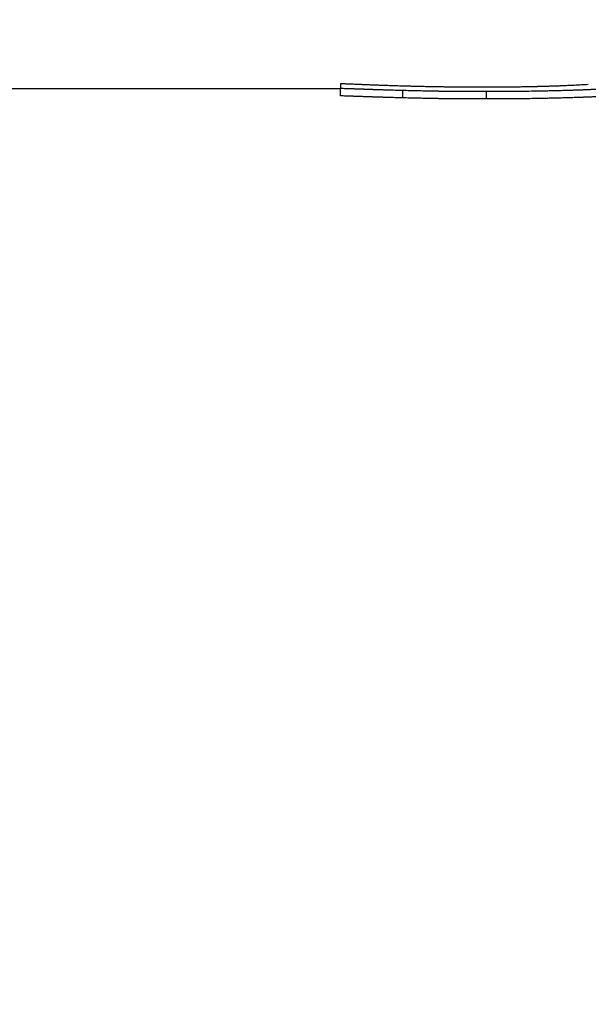
# Model space of a CAD drawing. Units: millimetres. Extents: x 57 to 2064, y 57 to 1445.
# Drawn here: x 245 to 253, y 349 to 362 of the extents above; entities that cross this region are included whole.
import ezdxf

# ---------------------------------------------------------------- set-up
doc = ezdxf.new("R2010")
doc.units = ezdxf.units.MM
doc.header["$LTSCALE"] = 7.142857
for name, color, linetype, lineweight, true_color in [('Dimension (ISO)', 7, 'Continuous', 18, 0x000040), ('Visible (ISO)', 7, 'Continuous', 25, 0x000040), ('Visible Narrow (ISO)', 7, 'Continuous', 25, 0x000040)]:
    doc.layers.add(name, color=color, linetype=linetype, lineweight=lineweight, true_color=true_color)
doc.styles.add('Samuel Heath (ISO)', font='tahoma.ttf')
doc.dimstyles.new('Samuel Heath (ISO)', dxfattribs={"dimscale": 7.142857, "dimtxt": 3, "dimasz": 2.5, "dimexe": 1, "dimexo": 1.5, "dimgap": 0.762, "dimtad": 0, "dimtih": 1, "dimtoh": 1, "dimdec": 4, "dimlfac": 0.03937, "dimrnd": 1e-08, "dimzin": 1, "dimdsep": 46, "dimlunit": 5, "dimtxsty": 'Samuel Heath (ISO)', "dimcen": 0.09, "dimdle": 10, "dimclrd": 256, "dimclre": 256, "dimclrt": 256, "dimazin": 0, "dimtfac": 1, "dimtmove": 0, "dimatfit": 3, "dimfxl": 0, "dimtolj": 1, "dimtzin": 0, "dimlwd": 15, "dimlwe": 15, "dimarcsym": 0})

# ---------------------------------------------------------------- blocks, each defined once
blk = doc.blocks.new('*D5')
at = {"layer": 'Defpoints', "color": 0, "transparency": 16777216}
for p in [(511.099, 562.022), (181.295, 453.605), (511.099, 323.568)]:
    blk.add_point(p, dxfattribs=at)
at = {"layer": 'Dimension (ISO)', "color": 176, "lineweight": 15, "true_color": 0x000080, "transparency": 16777216}
for p, q in [((214.275, 562.022), (221.418, 572.736)), ((221.418, 572.736), (228.561, 551.307)), ((181.295, 464.319), (181.295, 569.164)), ((511.099, 334.282), (511.099, 569.164)), ((199.152, 562.022), (214.275, 562.022)), ((228.561, 551.307), (235.704, 562.022)), ((235.704, 562.022), (311.813, 562.022)), ((493.242, 562.022), (380.581, 562.022))]:
    blk.add_line(p, q, dxfattribs=at)
at = {"layer": 'Dimension (ISO)', "color": 176, "true_color": 0x000080, "transparency": 16777216}
for points in [[(199.152, 564.998), (199.152, 559.045), (181.295, 562.022)], [(493.242, 564.998), (493.242, 559.045), (511.099, 562.022)]]:
    blk.add_solid(points, dxfattribs=at)
at = {"layer": 'Dimension (ISO)', "color": 176, "lineweight": 18, "true_color": 0x000080, "transparency": 16777216, "insert": (346.197, 573.175), "char_height": 21.4286, "attachment_point": 2, "style": 'Samuel Heath (ISO)'}
blk.add_mtext('\\A1;490{"}', dxfattribs=at)

msp = doc.modelspace()

# ---------------------------------------------------------------- linework, layer by layer
at = {"layer": 'Visible (ISO)'}
for p, q in [((249.522641, 361.067757), (237.744663, 361.067757)), ((249.522641, 360.976116), (249.522641, 361.075871)), ((250.333338, 360.950347), (250.333338, 361.050034))]:
    msp.add_line(p, q, dxfattribs=at)
for points, knots in [([(249.522641, 361.13122), (249.522641, 361.130031), (249.522641, 361.128812), (249.522641, 361.127565), (249.522641, 361.126317), (249.522641, 361.125041), (249.522641, 361.123736), (249.522641, 361.123083), (249.522641, 361.122423), (249.522641, 361.121756), (249.522641, 361.11842), (249.522641, 361.114902), (249.522641, 361.111203), (249.522641, 361.110464), (249.522641, 361.109717), (249.522641, 361.108962), (249.522641, 361.105191), (249.522641, 361.101239), (249.522641, 361.097105), (249.522641, 361.096278), (249.522641, 361.095444), (249.522641, 361.094603), (249.522641, 361.088714), (249.522641, 361.08247), (249.522641, 361.075871)], [0, 0, 0, 0, 0.00807401424, 0.00807401424, 0.00807401424, 0.01614802847, 0.01614802847, 0.01614802847, 0.02018503559, 0.02018503559, 0.02018503559, 0.04037007118, 0.04037007118, 0.04037007118, 0.0444070783, 0.0444070783, 0.0444070783, 0.06459211389, 0.06459211389, 0.06459211389, 0.068629121, 0.068629121, 0.068629121, 0.09688817083, 0.09688817083, 0.09688817083, 0.09688817083]), ([(249.58196, 361.13122), (249.577841, 361.13122), (249.573721, 361.13122), (249.569602, 361.13122), (249.567954, 361.13122), (249.566306, 361.13122), (249.564659, 361.13122), (249.562187, 361.13122), (249.559715, 361.13122), (249.557244, 361.13122), (249.55642, 361.13122), (249.555596, 361.13122), (249.554772, 361.13122), (249.553124, 361.13122), (249.551477, 361.13122), (249.549829, 361.13122), (249.549005, 361.13122), (249.548181, 361.13122), (249.547357, 361.13122), (249.54571, 361.13122), (249.544062, 361.13122), (249.542414, 361.13122), (249.54159, 361.13122), (249.540766, 361.13122), (249.539942, 361.13122), (249.537471, 361.13122), (249.534999, 361.13122), (249.532527, 361.13122), (249.529232, 361.13122), (249.525936, 361.13122), (249.522641, 361.13122)], [0, 0, 0, 0, 0.001235818505, 0.001235818505, 0.001235818505, 0.001730145908, 0.001730145908, 0.001730145908, 0.002471637011, 0.002471637011, 0.002471637011, 0.002718800712, 0.002718800712, 0.002718800712, 0.003213128114, 0.003213128114, 0.003213128114, 0.003460291815, 0.003460291815, 0.003460291815, 0.003954619218, 0.003954619218, 0.003954619218, 0.004201782919, 0.004201782919, 0.004201782919, 0.004943274022, 0.004943274022, 0.004943274022, 0.005931928826, 0.005931928826, 0.005931928826, 0.005931928826]), ([(250.229529, 361.106395), (250.204813, 361.107213), (250.180623, 361.108025), (250.156959, 361.108831), (250.133295, 361.109638), (250.110158, 361.110439), (250.087547, 361.111234), (250.076242, 361.111631), (250.065068, 361.112027), (250.054026, 361.112421), (250.037462, 361.113013), (250.021195, 361.113602), (250.005224, 361.114187), (249.9999, 361.114382), (249.994609, 361.114576), (249.989351, 361.11477), (249.978835, 361.115159), (249.968451, 361.115546), (249.958198, 361.115931), (249.953072, 361.116124), (249.947978, 361.116316), (249.942918, 361.116508), (249.935327, 361.116796), (249.92781, 361.117083), (249.920367, 361.117369), (249.917886, 361.117465), (249.915414, 361.11756), (249.912949, 361.117655), (249.90802, 361.117845), (249.903124, 361.118035), (249.898261, 361.118225), (249.895829, 361.11832), (249.893406, 361.118414), (249.890991, 361.118509), (249.887368, 361.118651), (249.883764, 361.118793), (249.880178, 361.118934), (249.878983, 361.118981), (249.87779, 361.119028), (249.876599, 361.119075), (249.874217, 361.11917), (249.871843, 361.119264), (249.869477, 361.119358), (249.868294, 361.119405), (249.867113, 361.119452), (249.865934, 361.119499), (249.863577, 361.119592), (249.861227, 361.119686), (249.858886, 361.11978), (249.857716, 361.119827), (249.856547, 361.119874), (249.855381, 361.11992), (249.853631, 361.11999), (249.851886, 361.120061), (249.850146, 361.120131), (249.848405, 361.120201), (249.846669, 361.120271), (249.844938, 361.120341), (249.844361, 361.120364), (249.843785, 361.120387), (249.843209, 361.120411), (249.842057, 361.120457), (249.840906, 361.120504), (249.839759, 361.12055), (249.839185, 361.120574), (249.838612, 361.120597), (249.83804, 361.12062), (249.836895, 361.120666), (249.835753, 361.120713), (249.834613, 361.120759), (249.834043, 361.120782), (249.833474, 361.120805), (249.832906, 361.120828), (249.8312, 361.120897), (249.8295, 361.120966), (249.827807, 361.121035), (249.826677, 361.12108), (249.825551, 361.121126), (249.824427, 361.121171), (249.822178, 361.121263), (249.819941, 361.121353), (249.817713, 361.121443), (249.8166, 361.121489), (249.815488, 361.121534), (249.81438, 361.121578), (249.812163, 361.121668), (249.809956, 361.121758), (249.80776, 361.121847), (249.806662, 361.121891), (249.805566, 361.121936), (249.804473, 361.12198), (249.801194, 361.122113), (249.797939, 361.122245), (249.794707, 361.122376), (249.792552, 361.122463), (249.790407, 361.12255), (249.788273, 361.122636), (249.784005, 361.12281), (249.779778, 361.122981), (249.775593, 361.123151), (249.773501, 361.123236), (249.771418, 361.12332), (249.769347, 361.123404), (249.763131, 361.123657), (249.757009, 361.123906), (249.75098, 361.124151), (249.746961, 361.124314), (249.742983, 361.124476), (249.739046, 361.124637), (249.731174, 361.124957), (249.723467, 361.125272), (249.715926, 361.125581), (249.712156, 361.125735), (249.708427, 361.125888), (249.70474, 361.126039), (249.693677, 361.126493), (249.682988, 361.126933), (249.672673, 361.127361), (249.665796, 361.127646), (249.659084, 361.127925), (249.652539, 361.128199), (249.639449, 361.128746), (249.627022, 361.129271), (249.615259, 361.129774), (249.603495, 361.130277), (249.592396, 361.130759), (249.58196, 361.13122)], [0, 0, 0, 0, 0.166666667, 0.166666667, 0.166666667, 0.333333333, 0.333333333, 0.333333333, 0.416666667, 0.416666667, 0.416666667, 0.541666667, 0.541666667, 0.541666667, 0.583333333, 0.583333333, 0.583333333, 0.666666667, 0.666666667, 0.666666667, 0.708333333, 0.708333333, 0.708333333, 0.770833333, 0.770833333, 0.770833333, 0.791666667, 0.791666667, 0.791666667, 0.833333333, 0.833333333, 0.833333333, 0.854166667, 0.854166667, 0.854166667, 0.885416667, 0.885416667, 0.885416667, 0.895833333, 0.895833333, 0.895833333, 0.916666667, 0.916666667, 0.916666667, 0.927083333, 0.927083333, 0.927083333, 0.947916667, 0.947916667, 0.947916667, 0.958333333, 0.958333333, 0.958333333, 0.973958333, 0.973958333, 0.973958333, 0.989583333, 0.989583333, 0.989583333, 0.994791667, 0.994791667, 0.994791667, 1.005208333, 1.005208333, 1.005208333, 1.010416667, 1.010416667, 1.010416667, 1.020833333, 1.020833333, 1.020833333, 1.026041667, 1.026041667, 1.026041667, 1.041666667, 1.041666667, 1.041666667, 1.052083333, 1.052083333, 1.052083333, 1.072916667, 1.072916667, 1.072916667, 1.083333333, 1.083333333, 1.083333333, 1.104166667, 1.104166667, 1.104166667, 1.114583333, 1.114583333, 1.114583333, 1.145833333, 1.145833333, 1.145833333, 1.166666667, 1.166666667, 1.166666667, 1.208333333, 1.208333333, 1.208333333, 1.229166667, 1.229166667, 1.229166667, 1.291666667, 1.291666667, 1.291666667, 1.333333333, 1.333333333, 1.333333333, 1.416666667, 1.416666667, 1.416666667, 1.458333333, 1.458333333, 1.458333333, 1.583333333, 1.583333333, 1.583333333, 1.666666667, 1.666666667, 1.666666667, 1.833333333, 1.833333333, 1.833333333, 2, 2, 2, 2]), ([(251.410972, 361.087916), (251.371975, 361.087916), (251.333458, 361.087968), (251.295423, 361.088072), (251.257387, 361.088177), (251.219832, 361.088334), (251.182757, 361.088542), (251.16422, 361.088646), (251.145803, 361.088763), (251.127506, 361.088893), (251.10006, 361.089088), (251.072885, 361.089312), (251.04598, 361.089565), (251.037012, 361.089649), (251.028074, 361.089736), (251.019166, 361.089827), (251.001349, 361.090007), (250.983653, 361.090201), (250.966077, 361.090407), (250.957289, 361.09051), (250.948531, 361.090616), (250.939803, 361.090725), (250.926711, 361.090889), (250.913687, 361.09106), (250.90073, 361.091237), (250.896411, 361.091296), (250.892099, 361.091356), (250.887796, 361.091417), (250.879188, 361.091539), (250.87061, 361.091663), (250.862062, 361.091791), (250.857788, 361.091855), (250.853522, 361.091919), (250.849263, 361.091984), (250.842875, 361.092082), (250.836503, 361.092182), (250.830149, 361.092283), (250.828031, 361.092317), (250.825915, 361.092351), (250.8238, 361.092385), (250.819571, 361.092454), (250.81535, 361.092523), (250.811136, 361.092592), (250.809029, 361.092627), (250.806924, 361.092662), (250.804821, 361.092698), (250.801666, 361.09275), (250.798516, 361.092804), (250.79537, 361.092858), (250.792223, 361.092911), (250.789081, 361.092965), (250.785944, 361.09302), (250.784898, 361.093038), (250.783852, 361.093056), (250.782807, 361.093075), (250.780717, 361.093111), (250.778629, 361.093148), (250.776543, 361.093185), (250.7755, 361.093203), (250.774457, 361.093222), (250.773415, 361.09324), (250.77133, 361.093278), (250.769248, 361.093315), (250.767167, 361.093352), (250.766127, 361.093371), (250.765087, 361.09339), (250.764048, 361.093409), (250.761969, 361.093446), (250.759892, 361.093484), (250.757817, 361.093522), (250.75678, 361.093541), (250.755744, 361.09356), (250.754708, 361.093579), (250.752636, 361.093617), (250.750566, 361.093655), (250.748499, 361.093693), (250.747465, 361.093712), (250.746432, 361.093732), (250.7454, 361.093751), (250.743335, 361.093789), (250.741273, 361.093827), (250.739213, 361.093866), (250.738183, 361.093885), (250.737153, 361.093904), (250.736125, 361.093923), (250.734067, 361.093962), (250.732012, 361.094), (250.729959, 361.094039), (250.728933, 361.094058), (250.727907, 361.094078), (250.726882, 361.094097), (250.723806, 361.094155), (250.720736, 361.094214), (250.717672, 361.094272), (250.715629, 361.094311), (250.713588, 361.09435), (250.71155, 361.094389), (250.707473, 361.094467), (250.703406, 361.094546), (250.699349, 361.094625), (250.697321, 361.094664), (250.695295, 361.094704), (250.693271, 361.094743), (250.6872, 361.094862), (250.68115, 361.094982), (250.675122, 361.095102), (250.671104, 361.095182), (250.667095, 361.095263), (250.663095, 361.095343), (250.655097, 361.095505), (250.647137, 361.095668), (250.639216, 361.095832), (250.635255, 361.095914), (250.631304, 361.095996), (250.627363, 361.096079), (250.615539, 361.096327), (250.603802, 361.096577), (250.592152, 361.096831), (250.584385, 361.097), (250.576657, 361.09717), (250.568967, 361.097341), (250.553588, 361.097683), (250.538364, 361.098031), (250.523293, 361.098382), (250.515758, 361.098558), (250.508262, 361.098735), (250.500804, 361.098914), (250.478431, 361.099448), (250.456405, 361.099993), (250.434726, 361.100547), (250.420274, 361.100917), (250.405977, 361.101291), (250.391833, 361.101669), (250.363547, 361.102425), (250.335878, 361.103198), (250.308827, 361.103986), (250.281777, 361.104774), (250.255344, 361.105577), (250.229529, 361.106395)], [0, 0, 0, 0, 0.166666667, 0.166666667, 0.166666667, 0.333333333, 0.333333333, 0.333333333, 0.416666667, 0.416666667, 0.416666667, 0.541666667, 0.541666667, 0.541666667, 0.583333333, 0.583333333, 0.583333333, 0.666666667, 0.666666667, 0.666666667, 0.708333333, 0.708333333, 0.708333333, 0.770833333, 0.770833333, 0.770833333, 0.791666667, 0.791666667, 0.791666667, 0.833333333, 0.833333333, 0.833333333, 0.854166667, 0.854166667, 0.854166667, 0.885416667, 0.885416667, 0.885416667, 0.895833333, 0.895833333, 0.895833333, 0.916666667, 0.916666667, 0.916666667, 0.927083333, 0.927083333, 0.927083333, 0.942708333, 0.942708333, 0.942708333, 0.958333333, 0.958333333, 0.958333333, 0.963541667, 0.963541667, 0.963541667, 0.973958333, 0.973958333, 0.973958333, 0.979166667, 0.979166667, 0.979166667, 0.989583333, 0.989583333, 0.989583333, 0.994791667, 0.994791667, 0.994791667, 1.005208333, 1.005208333, 1.005208333, 1.010416667, 1.010416667, 1.010416667, 1.020833333, 1.020833333, 1.020833333, 1.026041667, 1.026041667, 1.026041667, 1.036458333, 1.036458333, 1.036458333, 1.041666667, 1.041666667, 1.041666667, 1.052083333, 1.052083333, 1.052083333, 1.057291667, 1.057291667, 1.057291667, 1.072916667, 1.072916667, 1.072916667, 1.083333333, 1.083333333, 1.083333333, 1.104166667, 1.104166667, 1.104166667, 1.114583333, 1.114583333, 1.114583333, 1.145833333, 1.145833333, 1.145833333, 1.166666667, 1.166666667, 1.166666667, 1.208333333, 1.208333333, 1.208333333, 1.229166667, 1.229166667, 1.229166667, 1.291666667, 1.291666667, 1.291666667, 1.333333333, 1.333333333, 1.333333333, 1.416666667, 1.416666667, 1.416666667, 1.458333333, 1.458333333, 1.458333333, 1.583333333, 1.583333333, 1.583333333, 1.666666667, 1.666666667, 1.666666667, 1.833333333, 1.833333333, 1.833333333, 2, 2, 2, 2]), ([(252.740712, 361.12269), (252.712151, 361.121046), (252.682789, 361.119424), (252.652626, 361.117836), (252.622463, 361.116247), (252.591499, 361.114691), (252.559734, 361.113179), (252.543851, 361.112422), (252.527768, 361.111677), (252.511485, 361.110943), (252.487061, 361.109842), (252.462185, 361.108768), (252.43686, 361.107724), (252.428418, 361.107376), (252.419926, 361.107031), (252.411384, 361.10669), (252.3943, 361.106007), (252.377015, 361.105339), (252.359531, 361.104685), (252.350789, 361.104358), (252.341996, 361.104035), (252.333154, 361.103716), (252.31989, 361.103237), (252.306514, 361.102767), (252.293025, 361.102305), (252.288529, 361.102152), (252.28402, 361.101999), (252.279499, 361.101847), (252.270456, 361.101544), (252.261363, 361.101244), (252.252221, 361.100949), (252.247649, 361.100801), (252.243065, 361.100654), (252.238469, 361.100509), (252.229276, 361.100218), (252.220033, 361.099931), (252.21074, 361.099648), (252.206094, 361.099507), (252.201435, 361.099366), (252.196763, 361.099227), (252.189756, 361.099019), (252.182721, 361.098812), (252.175657, 361.098608), (252.173303, 361.09854), (252.170945, 361.098473), (252.168584, 361.098405), (252.165043, 361.098304), (252.161495, 361.098204), (252.157939, 361.098104), (252.154384, 361.098004), (252.150822, 361.097905), (252.147253, 361.097806), (252.146063, 361.097774), (252.144873, 361.097741), (252.143681, 361.097708), (252.141298, 361.097643), (252.138912, 361.097577), (252.136524, 361.097513), (252.135331, 361.09748), (252.134137, 361.097448), (252.132942, 361.097416), (252.130554, 361.097351), (252.128163, 361.097287), (252.125771, 361.097223), (252.124575, 361.097191), (252.123379, 361.097159), (252.122182, 361.097127), (252.118592, 361.097032), (252.114999, 361.096937), (252.111402, 361.096843), (252.109004, 361.09678), (252.106604, 361.096717), (252.104203, 361.096655), (252.097, 361.096469), (252.089784, 361.096285), (252.082553, 361.096104), (252.077733, 361.095983), (252.072907, 361.095864), (252.068074, 361.095745), (252.058409, 361.095509), (252.04872, 361.095277), (252.039007, 361.095051), (252.03415, 361.094937), (252.029287, 361.094825), (252.024418, 361.094714), (252.01468, 361.094493), (252.004918, 361.094276), (251.995132, 361.094065), (251.990239, 361.093959), (251.985339, 361.093855), (251.980434, 361.093751), (251.965718, 361.093442), (251.950947, 361.093144), (251.936121, 361.092858), (251.926238, 361.092667), (251.91633, 361.092482), (251.906397, 361.092302), (251.886533, 361.091941), (251.866571, 361.091602), (251.846512, 361.091285), (251.836482, 361.091126), (251.826428, 361.090973), (251.81635, 361.090825), (251.786115, 361.090382), (251.755662, 361.089987), (251.72499, 361.089644), (251.704541, 361.089415), (251.683996, 361.089208), (251.663353, 361.089024), (251.622068, 361.088656), (251.580393, 361.088378), (251.53833, 361.088193), (251.496266, 361.088008), (251.453813, 361.087916), (251.410972, 361.087916)], [0, 0, 0, 0, 0.166666667, 0.166666667, 0.166666667, 0.333333333, 0.333333333, 0.333333333, 0.416666667, 0.416666667, 0.416666667, 0.541666667, 0.541666667, 0.541666667, 0.583333333, 0.583333333, 0.583333333, 0.666666667, 0.666666667, 0.666666667, 0.708333333, 0.708333333, 0.708333333, 0.770833333, 0.770833333, 0.770833333, 0.791666667, 0.791666667, 0.791666667, 0.833333333, 0.833333333, 0.833333333, 0.854166667, 0.854166667, 0.854166667, 0.895833333, 0.895833333, 0.895833333, 0.916666667, 0.916666667, 0.916666667, 0.947916667, 0.947916667, 0.947916667, 0.958333333, 0.958333333, 0.958333333, 0.973958333, 0.973958333, 0.973958333, 0.989583333, 0.989583333, 0.989583333, 0.994791667, 0.994791667, 0.994791667, 1.005208333, 1.005208333, 1.005208333, 1.010416667, 1.010416667, 1.010416667, 1.020833333, 1.020833333, 1.020833333, 1.026041667, 1.026041667, 1.026041667, 1.041666667, 1.041666667, 1.041666667, 1.052083333, 1.052083333, 1.052083333, 1.083333333, 1.083333333, 1.083333333, 1.104166667, 1.104166667, 1.104166667, 1.145833333, 1.145833333, 1.145833333, 1.166666667, 1.166666667, 1.166666667, 1.208333333, 1.208333333, 1.208333333, 1.229166667, 1.229166667, 1.229166667, 1.291666667, 1.291666667, 1.291666667, 1.333333333, 1.333333333, 1.333333333, 1.416666667, 1.416666667, 1.416666667, 1.458333333, 1.458333333, 1.458333333, 1.583333333, 1.583333333, 1.583333333, 1.666666667, 1.666666667, 1.666666667, 1.833333333, 1.833333333, 1.833333333, 2, 2, 2, 2]), ([(251.420858, 361.035503), (251.486768, 361.035503), (251.551832, 361.035659), (251.616049, 361.03597), (251.680266, 361.036281), (251.743636, 361.036747), (251.806159, 361.037366), (251.837421, 361.037675), (251.86847, 361.038022), (251.899309, 361.038408), (251.945566, 361.038985), (251.991347, 361.039648), (252.036652, 361.040393), (252.051753, 361.040641), (252.066802, 361.040899), (252.081798, 361.041165), (252.111789, 361.041699), (252.141569, 361.042269), (252.171137, 361.042874), (252.185921, 361.043177), (252.200652, 361.043488), (252.215331, 361.043809), (252.237348, 361.044289), (252.259246, 361.04479), (252.281025, 361.04531), (252.288285, 361.045483), (252.295532, 361.045659), (252.302765, 361.045836), (252.317231, 361.046191), (252.331645, 361.046555), (252.346006, 361.046927), (252.353186, 361.047114), (252.360353, 361.047302), (252.367507, 361.047492), (252.381815, 361.047873), (252.396069, 361.048262), (252.410271, 361.048659), (252.417372, 361.048858), (252.42446, 361.049058), (252.431535, 361.049261), (252.442146, 361.049565), (252.452728, 361.049874), (252.46328, 361.050187), (252.466798, 361.050292), (252.470312, 361.050396), (252.473823, 361.050502), (252.479089, 361.05066), (252.484348, 361.050819), (252.489599, 361.05098), (252.49485, 361.05114), (252.500094, 361.051302), (252.50533, 361.051464), (252.507076, 361.051518), (252.50882, 361.051573), (252.510564, 361.051627), (252.514052, 361.051736), (252.517537, 361.051845), (252.521016, 361.051955), (252.522756, 361.05201), (252.524494, 361.052065), (252.526232, 361.052121), (252.529706, 361.052231), (252.533176, 361.052342), (252.53664, 361.052453), (252.538373, 361.052509), (252.540104, 361.052565), (252.541834, 361.052621), (252.547023, 361.052788), (252.552202, 361.052957), (252.557369, 361.053127), (252.560814, 361.05324), (252.564254, 361.053354), (252.567689, 361.053468), (252.577995, 361.053811), (252.588256, 361.054158), (252.598473, 361.05451), (252.605284, 361.054744), (252.612076, 361.05498), (252.618848, 361.055218), (252.632392, 361.055694), (252.645857, 361.056178), (252.659244, 361.056668), (252.665937, 361.056914), (252.672611, 361.057161), (252.679265, 361.05741), (252.692573, 361.057908), (252.705802, 361.058413), (252.718952, 361.058926), (252.725528, 361.059182), (252.732083, 361.05944), (252.738619, 361.059699), (252.758227, 361.060478), (252.777658, 361.061272), (252.796912, 361.062082), (252.809748, 361.062622), (252.822505, 361.063168), (252.835184, 361.06372), (252.860541, 361.064826), (252.885583, 361.065957), (252.910311, 361.067112), (252.922675, 361.06769), (252.93496, 361.068273), (252.947167, 361.068863), (252.983787, 361.070631), (253.019698, 361.072451), (253.054902, 361.074317), (253.078371, 361.075561), (253.101526, 361.076826), (253.124365, 361.078108), (253.170045, 361.080674), (253.214466, 361.083313), (253.257628, 361.086008), (253.30079, 361.088703), (253.342693, 361.091454), (253.383338, 361.094242)], [0, 0, 0, 0, 0.166666667, 0.166666667, 0.166666667, 0.333333333, 0.333333333, 0.333333333, 0.416666667, 0.416666667, 0.416666667, 0.541666667, 0.541666667, 0.541666667, 0.583333333, 0.583333333, 0.583333333, 0.666666667, 0.666666667, 0.666666667, 0.708333333, 0.708333333, 0.708333333, 0.770833333, 0.770833333, 0.770833333, 0.791666667, 0.791666667, 0.791666667, 0.833333333, 0.833333333, 0.833333333, 0.854166667, 0.854166667, 0.854166667, 0.895833333, 0.895833333, 0.895833333, 0.916666667, 0.916666667, 0.916666667, 0.947916667, 0.947916667, 0.947916667, 0.958333333, 0.958333333, 0.958333333, 0.973958333, 0.973958333, 0.973958333, 0.989583333, 0.989583333, 0.989583333, 0.994791667, 0.994791667, 0.994791667, 1.005208333, 1.005208333, 1.005208333, 1.010416667, 1.010416667, 1.010416667, 1.020833333, 1.020833333, 1.020833333, 1.026041667, 1.026041667, 1.026041667, 1.041666667, 1.041666667, 1.041666667, 1.052083333, 1.052083333, 1.052083333, 1.083333333, 1.083333333, 1.083333333, 1.104166667, 1.104166667, 1.104166667, 1.145833333, 1.145833333, 1.145833333, 1.166666667, 1.166666667, 1.166666667, 1.208333333, 1.208333333, 1.208333333, 1.229166667, 1.229166667, 1.229166667, 1.291666667, 1.291666667, 1.291666667, 1.333333333, 1.333333333, 1.333333333, 1.416666667, 1.416666667, 1.416666667, 1.458333333, 1.458333333, 1.458333333, 1.583333333, 1.583333333, 1.583333333, 1.666666667, 1.666666667, 1.666666667, 1.833333333, 1.833333333, 1.833333333, 2, 2, 2, 2]), ([(249.522641, 361.075871), (249.54516, 361.07514), (249.567451, 361.07441), (249.589512, 361.07368), (249.606059, 361.073132), (249.622476, 361.072585), (249.638765, 361.072038), (249.644195, 361.071856), (249.64961, 361.071674), (249.655011, 361.071492), (249.665813, 361.071127), (249.676558, 361.070763), (249.687245, 361.070399), (249.692589, 361.070217), (249.697918, 361.070036), (249.703233, 361.069854), (249.713864, 361.06949), (249.724437, 361.069127), (249.734953, 361.068763), (249.740211, 361.068582), (249.745454, 361.0684), (249.750684, 361.068219), (249.761142, 361.067856), (249.771544, 361.067493), (249.781888, 361.067131), (249.78706, 361.06695), (249.792218, 361.066769), (249.797362, 361.066588), (249.805077, 361.066316), (249.81276, 361.066045), (249.820411, 361.065773), (249.822961, 361.065683), (249.825508, 361.065593), (249.828051, 361.065502), (249.833137, 361.065322), (249.838209, 361.065141), (249.843267, 361.06496), (249.845796, 361.06487), (249.848321, 361.06478), (249.850843, 361.064689), (249.854626, 361.064554), (249.8584, 361.064419), (249.862166, 361.064283), (249.863422, 361.064238), (249.864677, 361.064193), (249.86593, 361.064148), (249.868438, 361.064058), (249.870941, 361.063968), (249.873442, 361.063878), (249.874692, 361.063833), (249.875941, 361.063788), (249.877189, 361.063743), (249.879062, 361.063675), (249.880932, 361.063607), (249.882801, 361.06354), (249.884669, 361.063472), (249.886536, 361.063405), (249.8884, 361.063337), (249.889022, 361.063315), (249.889643, 361.063292), (249.890264, 361.06327), (249.891506, 361.063225), (249.892747, 361.06318), (249.893988, 361.063135), (249.894608, 361.063112), (249.895228, 361.06309), (249.895847, 361.063067), (249.897087, 361.063022), (249.898325, 361.062977), (249.899563, 361.062932), (249.900182, 361.06291), (249.900801, 361.062887), (249.901419, 361.062865), (249.902656, 361.06282), (249.90389, 361.062775), (249.905128, 361.06273), (249.905747, 361.062707), (249.906368, 361.062685), (249.906988, 361.062662), (249.90823, 361.062617), (249.909474, 361.062572), (249.91072, 361.062527), (249.911343, 361.062505), (249.911967, 361.062483), (249.912592, 361.06246), (249.913841, 361.062415), (249.915093, 361.06237), (249.916348, 361.062325), (249.916975, 361.062303), (249.917603, 361.06228), (249.918232, 361.062258), (249.919489, 361.062213), (249.920749, 361.062168), (249.922011, 361.062123), (249.922643, 361.062101), (249.923275, 361.062078), (249.923907, 361.062056), (249.925805, 361.061988), (249.927709, 361.061921), (249.929619, 361.061854), (249.930893, 361.061809), (249.932169, 361.061764), (249.933448, 361.061719), (249.936005, 361.061629), (249.938573, 361.061539), (249.941152, 361.06145), (249.942442, 361.061405), (249.943734, 361.06136), (249.945029, 361.061315), (249.948913, 361.061181), (249.952822, 361.061046), (249.956754, 361.060912), (249.959376, 361.060822), (249.962009, 361.060732), (249.964652, 361.060643), (249.969939, 361.060464), (249.975268, 361.060285), (249.98064, 361.060106), (249.983327, 361.060016), (249.986023, 361.059927), (249.988731, 361.059837), (249.996854, 361.059569), (250.005074, 361.059301), (250.01339, 361.059033), (250.018934, 361.058855), (250.024521, 361.058677), (250.03015, 361.058498), (250.04141, 361.058142), (250.052841, 361.057785), (250.064444, 361.05743), (250.070246, 361.057252), (250.07609, 361.057074), (250.081978, 361.056897), (250.099639, 361.056364), (250.117688, 361.055832), (250.136122, 361.055301), (250.148411, 361.054947), (250.160873, 361.054594), (250.173505, 361.054241), (250.198771, 361.053536), (250.224723, 361.052832), (250.251362, 361.052131), (250.278001, 361.05143), (250.305326, 361.050731), (250.333338, 361.050034)], [0, 0, 0, 0, 0.166666667, 0.166666667, 0.166666667, 0.291666667, 0.291666667, 0.291666667, 0.333333333, 0.333333333, 0.333333333, 0.416666667, 0.416666667, 0.416666667, 0.458333333, 0.458333333, 0.458333333, 0.541666667, 0.541666667, 0.541666667, 0.583333333, 0.583333333, 0.583333333, 0.666666667, 0.666666667, 0.666666667, 0.708333333, 0.708333333, 0.708333333, 0.770833333, 0.770833333, 0.770833333, 0.791666667, 0.791666667, 0.791666667, 0.833333333, 0.833333333, 0.833333333, 0.854166667, 0.854166667, 0.854166667, 0.885416667, 0.885416667, 0.885416667, 0.895833333, 0.895833333, 0.895833333, 0.916666667, 0.916666667, 0.916666667, 0.927083333, 0.927083333, 0.927083333, 0.942708333, 0.942708333, 0.942708333, 0.958333333, 0.958333333, 0.958333333, 0.963541667, 0.963541667, 0.963541667, 0.973958333, 0.973958333, 0.973958333, 0.979166667, 0.979166667, 0.979166667, 0.989583333, 0.989583333, 0.989583333, 0.994791667, 0.994791667, 0.994791667, 1.005208333, 1.005208333, 1.005208333, 1.010416667, 1.010416667, 1.010416667, 1.020833333, 1.020833333, 1.020833333, 1.026041667, 1.026041667, 1.026041667, 1.036458333, 1.036458333, 1.036458333, 1.041666667, 1.041666667, 1.041666667, 1.052083333, 1.052083333, 1.052083333, 1.057291667, 1.057291667, 1.057291667, 1.072916667, 1.072916667, 1.072916667, 1.083333333, 1.083333333, 1.083333333, 1.104166667, 1.104166667, 1.104166667, 1.114583333, 1.114583333, 1.114583333, 1.145833333, 1.145833333, 1.145833333, 1.166666667, 1.166666667, 1.166666667, 1.208333333, 1.208333333, 1.208333333, 1.229166667, 1.229166667, 1.229166667, 1.291666667, 1.291666667, 1.291666667, 1.333333333, 1.333333333, 1.333333333, 1.416666667, 1.416666667, 1.416666667, 1.458333333, 1.458333333, 1.458333333, 1.583333333, 1.583333333, 1.583333333, 1.666666667, 1.666666667, 1.666666667, 1.833333333, 1.833333333, 1.833333333, 2, 2, 2, 2]), ([(250.333338, 360.950347), (250.305326, 360.951042), (250.278001, 360.951739), (250.251362, 360.952438), (250.224723, 360.953138), (250.198771, 360.95384), (250.173505, 360.954543), (250.160873, 360.954895), (250.148411, 360.955247), (250.136122, 360.9556), (250.117688, 360.95613), (250.099639, 360.95666), (250.081978, 360.957191), (250.07609, 360.957369), (250.070246, 360.957546), (250.064444, 360.957723), (250.052841, 360.958078), (250.04141, 360.958433), (250.03015, 360.958789), (250.024521, 360.958967), (250.018934, 360.959145), (250.01339, 360.959323), (250.005074, 360.95959), (249.996854, 360.959857), (249.988731, 360.960124), (249.986023, 360.960214), (249.983327, 360.960303), (249.98064, 360.960392), (249.975268, 360.960571), (249.969939, 360.960749), (249.964652, 360.960928), (249.962009, 360.961017), (249.959376, 360.961106), (249.956754, 360.961196), (249.952822, 360.96133), (249.948913, 360.961464), (249.945029, 360.961598), (249.943734, 360.961643), (249.942442, 360.961688), (249.941152, 360.961732), (249.938573, 360.961822), (249.936005, 360.961911), (249.933448, 360.962001), (249.932169, 360.962046), (249.930893, 360.96209), (249.929619, 360.962135), (249.927709, 360.962202), (249.925805, 360.96227), (249.923907, 360.962337), (249.923275, 360.962359), (249.922643, 360.962382), (249.922011, 360.962404), (249.920117, 360.962471), (249.91823, 360.962538), (249.916348, 360.962606), (249.914466, 360.962673), (249.91259, 360.96274), (249.91072, 360.962807), (249.90885, 360.962875), (249.906986, 360.962942), (249.905128, 360.963009), (249.903271, 360.963076), (249.90142, 360.963144), (249.899563, 360.963211), (249.895849, 360.963346), (249.892129, 360.96348), (249.8884, 360.963615), (249.886536, 360.963682), (249.884669, 360.96375), (249.882801, 360.963817), (249.877195, 360.964019), (249.871572, 360.964221), (249.86593, 360.964424), (249.864677, 360.964469), (249.863422, 360.964514), (249.862166, 360.964559), (249.855889, 360.964784), (249.849589, 360.965009), (249.843267, 360.965234), (249.835681, 360.965504), (249.828062, 360.965774), (249.820411, 360.966045), (249.81276, 360.966315), (249.805077, 360.966586), (249.797362, 360.966857), (249.792218, 360.967037), (249.78706, 360.967218), (249.781888, 360.967399), (249.771544, 360.96776), (249.761142, 360.968122), (249.750684, 360.968484), (249.745454, 360.968665), (249.740211, 360.968846), (249.734953, 360.969027), (249.724437, 360.969389), (249.713864, 360.969751), (249.703233, 360.970114), (249.697918, 360.970295), (249.692589, 360.970477), (249.687245, 360.970658), (249.671214, 360.971203), (249.655054, 360.971748), (249.638765, 360.972293), (249.622476, 360.972838), (249.606059, 360.973384), (249.589512, 360.97393), (249.567451, 360.974658), (249.54516, 360.975387), (249.522641, 360.976116)], [-2, -2, -2, -2, -1.833333333, -1.833333333, -1.833333333, -1.666666667, -1.666666667, -1.666666667, -1.583333333, -1.583333333, -1.583333333, -1.458333333, -1.458333333, -1.458333333, -1.416666667, -1.416666667, -1.416666667, -1.333333333, -1.333333333, -1.333333333, -1.291666667, -1.291666667, -1.291666667, -1.229166667, -1.229166667, -1.229166667, -1.208333333, -1.208333333, -1.208333333, -1.166666667, -1.166666667, -1.166666667, -1.145833333, -1.145833333, -1.145833333, -1.114583333, -1.114583333, -1.114583333, -1.104166667, -1.104166667, -1.104166667, -1.083333333, -1.083333333, -1.083333333, -1.072916667, -1.072916667, -1.072916667, -1.057291667, -1.057291667, -1.057291667, -1.052083333, -1.052083333, -1.052083333, -1.036458333, -1.036458333, -1.036458333, -1.020833333, -1.020833333, -1.020833333, -1.005208333, -1.005208333, -1.005208333, -0.989583333, -0.989583333, -0.989583333, -0.958333333, -0.958333333, -0.958333333, -0.942708333, -0.942708333, -0.942708333, -0.895833333, -0.895833333, -0.895833333, -0.885416667, -0.885416667, -0.885416667, -0.833333333, -0.833333333, -0.833333333, -0.770833333, -0.770833333, -0.770833333, -0.708333333, -0.708333333, -0.708333333, -0.666666667, -0.666666667, -0.666666667, -0.583333333, -0.583333333, -0.583333333, -0.541666667, -0.541666667, -0.541666667, -0.458333333, -0.458333333, -0.458333333, -0.416666667, -0.416666667, -0.416666667, -0.291666667, -0.291666667, -0.291666667, -0.166666667, -0.166666667, -0.166666667, 0, 0, 0, 0]), ([(250.333338, 361.050034), (250.362997, 361.04925), (250.392291, 361.048495), (250.421218, 361.04777), (250.442914, 361.047226), (250.464403, 361.046698), (250.485687, 361.046188), (250.492781, 361.046018), (250.499853, 361.04585), (250.506902, 361.045683), (250.520999, 361.045351), (250.535005, 361.045026), (250.54892, 361.044709), (250.555877, 361.04455), (250.562811, 361.044394), (250.569722, 361.044239), (250.583545, 361.043929), (250.597277, 361.043628), (250.610916, 361.043334), (250.617736, 361.043187), (250.624533, 361.043042), (250.631307, 361.042899), (250.644856, 361.042613), (250.658312, 361.042335), (250.671677, 361.042065), (250.67836, 361.041931), (250.68502, 361.041798), (250.691657, 361.041667), (250.701612, 361.04147), (250.711515, 361.041278), (250.721368, 361.041091), (250.724652, 361.041028), (250.72793, 361.040966), (250.731203, 361.040905), (250.737748, 361.040782), (250.74427, 361.040661), (250.75077, 361.040542), (250.75402, 361.040483), (250.757264, 361.040424), (250.760502, 361.040366), (250.765359, 361.040278), (250.770204, 361.040192), (250.775036, 361.040106), (250.776646, 361.040078), (250.778255, 361.04005), (250.779863, 361.040022), (250.783079, 361.039965), (250.786288, 361.039909), (250.789492, 361.039854), (250.791094, 361.039826), (250.792695, 361.039799), (250.794294, 361.039771), (250.796693, 361.03973), (250.799088, 361.03969), (250.80148, 361.039649), (250.803873, 361.039609), (250.806262, 361.039568), (250.808647, 361.039528), (250.809443, 361.039515), (250.810238, 361.039502), (250.811032, 361.039488), (250.812621, 361.039462), (250.814209, 361.039436), (250.815795, 361.039409), (250.816588, 361.039396), (250.817381, 361.039383), (250.818174, 361.03937), (250.819758, 361.039344), (250.821341, 361.039318), (250.822924, 361.039292), (250.823715, 361.039279), (250.824506, 361.039266), (250.825296, 361.039253), (250.826877, 361.039228), (250.828453, 361.039202), (250.830037, 361.039177), (250.830829, 361.039164), (250.831622, 361.039151), (250.832417, 361.039139), (250.834007, 361.039113), (250.835601, 361.039088), (250.8372, 361.039063), (250.837999, 361.03905), (250.8388, 361.039038), (250.839602, 361.039025), (250.841207, 361.039001), (250.842816, 361.038976), (250.84443, 361.038951), (250.845237, 361.038939), (250.846045, 361.038926), (250.846855, 361.038914), (250.848474, 361.03889), (250.850098, 361.038865), (250.851727, 361.038841), (250.852542, 361.038829), (250.853358, 361.038817), (250.854175, 361.038804), (250.856626, 361.038768), (250.859089, 361.038732), (250.861562, 361.038697), (250.863211, 361.038673), (250.864866, 361.038649), (250.866525, 361.038626), (250.869843, 361.038579), (250.873182, 361.038532), (250.87654, 361.038486), (250.878219, 361.038463), (250.879904, 361.03844), (250.881593, 361.038418), (250.886661, 361.038349), (250.891773, 361.038282), (250.896931, 361.038217), (250.90037, 361.038173), (250.903828, 361.038129), (250.907307, 361.038086), (250.914264, 361.038001), (250.921301, 361.037917), (250.928419, 361.037836), (250.931977, 361.037795), (250.935556, 361.037755), (250.939155, 361.037715), (250.949951, 361.037596), (250.960928, 361.037482), (250.972084, 361.037372), (250.979522, 361.037299), (250.98704, 361.037228), (250.994638, 361.037159), (251.009834, 361.037022), (251.02535, 361.036893), (251.041187, 361.036772), (251.049106, 361.036712), (251.057104, 361.036654), (251.065183, 361.036598), (251.089418, 361.03643), (251.114375, 361.036281), (251.140053, 361.036151), (251.157171, 361.036065), (251.17461, 361.035987), (251.192369, 361.035918), (251.227887, 361.03578), (251.264687, 361.035676), (251.302769, 361.035607), (251.34085, 361.035538), (251.380213, 361.035503), (251.420858, 361.035503)], [0, 0, 0, 0, 0.166666667, 0.166666667, 0.166666667, 0.291666667, 0.291666667, 0.291666667, 0.333333333, 0.333333333, 0.333333333, 0.416666667, 0.416666667, 0.416666667, 0.458333333, 0.458333333, 0.458333333, 0.541666667, 0.541666667, 0.541666667, 0.583333333, 0.583333333, 0.583333333, 0.666666667, 0.666666667, 0.666666667, 0.708333333, 0.708333333, 0.708333333, 0.770833333, 0.770833333, 0.770833333, 0.791666667, 0.791666667, 0.791666667, 0.833333333, 0.833333333, 0.833333333, 0.854166667, 0.854166667, 0.854166667, 0.885416667, 0.885416667, 0.885416667, 0.895833333, 0.895833333, 0.895833333, 0.916666667, 0.916666667, 0.916666667, 0.927083333, 0.927083333, 0.927083333, 0.942708333, 0.942708333, 0.942708333, 0.958333333, 0.958333333, 0.958333333, 0.963541667, 0.963541667, 0.963541667, 0.973958333, 0.973958333, 0.973958333, 0.979166667, 0.979166667, 0.979166667, 0.989583333, 0.989583333, 0.989583333, 0.994791667, 0.994791667, 0.994791667, 1.005208333, 1.005208333, 1.005208333, 1.010416667, 1.010416667, 1.010416667, 1.020833333, 1.020833333, 1.020833333, 1.026041667, 1.026041667, 1.026041667, 1.036458333, 1.036458333, 1.036458333, 1.041666667, 1.041666667, 1.041666667, 1.052083333, 1.052083333, 1.052083333, 1.057291667, 1.057291667, 1.057291667, 1.072916667, 1.072916667, 1.072916667, 1.083333333, 1.083333333, 1.083333333, 1.104166667, 1.104166667, 1.104166667, 1.114583333, 1.114583333, 1.114583333, 1.145833333, 1.145833333, 1.145833333, 1.166666667, 1.166666667, 1.166666667, 1.208333333, 1.208333333, 1.208333333, 1.229166667, 1.229166667, 1.229166667, 1.291666667, 1.291666667, 1.291666667, 1.333333333, 1.333333333, 1.333333333, 1.416666667, 1.416666667, 1.416666667, 1.458333333, 1.458333333, 1.458333333, 1.583333333, 1.583333333, 1.583333333, 1.666666667, 1.666666667, 1.666666667, 1.833333333, 1.833333333, 1.833333333, 2, 2, 2, 2]), ([(253.383338, 360.994437), (253.342693, 360.991657), (253.30079, 360.988913), (253.257628, 360.986225), (253.214466, 360.983537), (253.170045, 360.980906), (253.124365, 360.978347), (253.101526, 360.977068), (253.078371, 360.975806), (253.054902, 360.974566), (253.019698, 360.972705), (252.983787, 360.970889), (252.947167, 360.969126), (252.93496, 360.968538), (252.922675, 360.967956), (252.910311, 360.96738), (252.885583, 360.966228), (252.860541, 360.9651), (252.835184, 360.963997), (252.822505, 360.963446), (252.809748, 360.962901), (252.796912, 360.962363), (252.777658, 360.961556), (252.758227, 360.960763), (252.738619, 360.959987), (252.732083, 360.959728), (252.725528, 360.95947), (252.718952, 360.959215), (252.705802, 360.958704), (252.692573, 360.9582), (252.679265, 360.957703), (252.672611, 360.957455), (252.665937, 360.957209), (252.659244, 360.956964), (252.645857, 360.956474), (252.632392, 360.955992), (252.618848, 360.955517), (252.612076, 360.95528), (252.605284, 360.955045), (252.598473, 360.954811), (252.588256, 360.954461), (252.577995, 360.954114), (252.567689, 360.953772), (252.564254, 360.953658), (252.560814, 360.953545), (252.557369, 360.953432), (252.547034, 360.953093), (252.536655, 360.952758), (252.526232, 360.952428), (252.519283, 360.952208), (252.512312, 360.95199), (252.50533, 360.951773), (252.494858, 360.951449), (252.484355, 360.951129), (252.473823, 360.950814), (252.470312, 360.950709), (252.466798, 360.950604), (252.46328, 360.9505), (252.452728, 360.950187), (252.442146, 360.949879), (252.431535, 360.949576), (252.42446, 360.949374), (252.417372, 360.949174), (252.410271, 360.948976), (252.388969, 360.948381), (252.367547, 360.947806), (252.346006, 360.947249), (252.324465, 360.946692), (252.302805, 360.946154), (252.281025, 360.945636), (252.259246, 360.945117), (252.237348, 360.944618), (252.215331, 360.944138), (252.200652, 360.943819), (252.185921, 360.943508), (252.171137, 360.943206), (252.141569, 360.942602), (252.111789, 360.942034), (252.081798, 360.941502), (252.066802, 360.941236), (252.051753, 360.940979), (252.036652, 360.940732), (251.961144, 360.939493), (251.884313, 360.938484), (251.806159, 360.937712), (251.743636, 360.937095), (251.680266, 360.936631), (251.616049, 360.936321), (251.551832, 360.93601), (251.486768, 360.935855), (251.420858, 360.935855)], [-2, -2, -2, -2, -1.833333333, -1.833333333, -1.833333333, -1.666666667, -1.666666667, -1.666666667, -1.583333333, -1.583333333, -1.583333333, -1.458333333, -1.458333333, -1.458333333, -1.416666667, -1.416666667, -1.416666667, -1.333333333, -1.333333333, -1.333333333, -1.291666667, -1.291666667, -1.291666667, -1.229166667, -1.229166667, -1.229166667, -1.208333333, -1.208333333, -1.208333333, -1.166666667, -1.166666667, -1.166666667, -1.145833333, -1.145833333, -1.145833333, -1.104166667, -1.104166667, -1.104166667, -1.083333333, -1.083333333, -1.083333333, -1.052083333, -1.052083333, -1.052083333, -1.041666667, -1.041666667, -1.041666667, -1.010416667, -1.010416667, -1.010416667, -0.989583333, -0.989583333, -0.989583333, -0.958333333, -0.958333333, -0.958333333, -0.947916667, -0.947916667, -0.947916667, -0.916666667, -0.916666667, -0.916666667, -0.895833333, -0.895833333, -0.895833333, -0.833333333, -0.833333333, -0.833333333, -0.770833333, -0.770833333, -0.770833333, -0.708333333, -0.708333333, -0.708333333, -0.666666667, -0.666666667, -0.666666667, -0.583333333, -0.583333333, -0.583333333, -0.541666667, -0.541666667, -0.541666667, -0.333333333, -0.333333333, -0.333333333, -0.166666667, -0.166666667, -0.166666667, 0, 0, 0, 0]), ([(251.420858, 360.935855), (251.380213, 360.935855), (251.34085, 360.935889), (251.302769, 360.935959), (251.264687, 360.936028), (251.227887, 360.936131), (251.192369, 360.936269), (251.17461, 360.936338), (251.157171, 360.936415), (251.140053, 360.936501), (251.114375, 360.936631), (251.089418, 360.936779), (251.065183, 360.936947), (251.057104, 360.937002), (251.049106, 360.93706), (251.041187, 360.937121), (251.02535, 360.937241), (251.009834, 360.93737), (250.994638, 360.937507), (250.98704, 360.937575), (250.979522, 360.937646), (250.972084, 360.937719), (250.960928, 360.937828), (250.949951, 360.937942), (250.939155, 360.938061), (250.935556, 360.9381), (250.931977, 360.938141), (250.928419, 360.938181), (250.921301, 360.938262), (250.914264, 360.938346), (250.907307, 360.938431), (250.903828, 360.938474), (250.90037, 360.938517), (250.896931, 360.938561), (250.891773, 360.938627), (250.886661, 360.938694), (250.881593, 360.938762), (250.879904, 360.938784), (250.878219, 360.938807), (250.87654, 360.93883), (250.873182, 360.938876), (250.869843, 360.938922), (250.866525, 360.938969), (250.864866, 360.938993), (250.863211, 360.939016), (250.861562, 360.93904), (250.859089, 360.939075), (250.856626, 360.939111), (250.854175, 360.939147), (250.853358, 360.939159), (250.852542, 360.939172), (250.851727, 360.939184), (250.849283, 360.93922), (250.846851, 360.939257), (250.84443, 360.939294), (250.842009, 360.939331), (250.839598, 360.939368), (250.8372, 360.939405), (250.834801, 360.939443), (250.832412, 360.939481), (250.830037, 360.939519), (250.827661, 360.939557), (250.825298, 360.939595), (250.822924, 360.939634), (250.818176, 360.939711), (250.813419, 360.93979), (250.808647, 360.939869), (250.806262, 360.939909), (250.803873, 360.939949), (250.80148, 360.93999), (250.794304, 360.940111), (250.787098, 360.940235), (250.779863, 360.940361), (250.778255, 360.940389), (250.776646, 360.940418), (250.775036, 360.940446), (250.766983, 360.940588), (250.758894, 360.940733), (250.75077, 360.940881), (250.741021, 360.941058), (250.73122, 360.941241), (250.721368, 360.941428), (250.711515, 360.941615), (250.701612, 360.941806), (250.691657, 360.942002), (250.68502, 360.942133), (250.67836, 360.942265), (250.671677, 360.9424), (250.658312, 360.942669), (250.644856, 360.942946), (250.631307, 360.943231), (250.624533, 360.943374), (250.617736, 360.943518), (250.610916, 360.943665), (250.597277, 360.943958), (250.583545, 360.944259), (250.569722, 360.944567), (250.562811, 360.944722), (250.555877, 360.944878), (250.54892, 360.945036), (250.528048, 360.945511), (250.50697, 360.946002), (250.485687, 360.946511), (250.464403, 360.94702), (250.442914, 360.947546), (250.421218, 360.948089), (250.392291, 360.948812), (250.362997, 360.949565), (250.333338, 360.950347)], [-2, -2, -2, -2, -1.833333333, -1.833333333, -1.833333333, -1.666666667, -1.666666667, -1.666666667, -1.583333333, -1.583333333, -1.583333333, -1.458333333, -1.458333333, -1.458333333, -1.416666667, -1.416666667, -1.416666667, -1.333333333, -1.333333333, -1.333333333, -1.291666667, -1.291666667, -1.291666667, -1.229166667, -1.229166667, -1.229166667, -1.208333333, -1.208333333, -1.208333333, -1.166666667, -1.166666667, -1.166666667, -1.145833333, -1.145833333, -1.145833333, -1.114583333, -1.114583333, -1.114583333, -1.104166667, -1.104166667, -1.104166667, -1.083333333, -1.083333333, -1.083333333, -1.072916667, -1.072916667, -1.072916667, -1.057291667, -1.057291667, -1.057291667, -1.052083333, -1.052083333, -1.052083333, -1.036458333, -1.036458333, -1.036458333, -1.020833333, -1.020833333, -1.020833333, -1.005208333, -1.005208333, -1.005208333, -0.989583333, -0.989583333, -0.989583333, -0.958333333, -0.958333333, -0.958333333, -0.942708333, -0.942708333, -0.942708333, -0.895833333, -0.895833333, -0.895833333, -0.885416667, -0.885416667, -0.885416667, -0.833333333, -0.833333333, -0.833333333, -0.770833333, -0.770833333, -0.770833333, -0.708333333, -0.708333333, -0.708333333, -0.666666667, -0.666666667, -0.666666667, -0.583333333, -0.583333333, -0.583333333, -0.541666667, -0.541666667, -0.541666667, -0.458333333, -0.458333333, -0.458333333, -0.416666667, -0.416666667, -0.416666667, -0.291666667, -0.291666667, -0.291666667, -0.166666667, -0.166666667, -0.166666667, 0, 0, 0, 0])]:
    msp.add_open_spline(points, degree=3, knots=knots, dxfattribs=at)
at = {"layer": 'Visible Narrow (ISO)'}
msp.add_line((251.420858, 360.935855), (251.420858, 361.035503), dxfattribs=at)

# ---------------------------------------------------------------- dimensions: what is measured, and where the dimension line sits
at = {"layer": 'Dimension (ISO)', "color": 176, "lineweight": 18, "true_color": 0x000080}
dim = msp.add_linear_dim(base=(511.099062, 562.021637), p1=(181.294663, 453.604841), p2=(511.099062, 323.567757), angle=180, text='<>{"}', dimstyle='Samuel Heath (ISO)', override={"dimtih": 0, "dimtoh": 0, "dimdec": 4, "dimlfac": 1.485729, "dimtp": 0, "dimtm": 0, "dimtdec": 2, "dimtofl": 0, "dimatfit": 1}, dxfattribs=at)
dim.commit()
dim.dimension.update_dxf_attribs({"geometry": '*D5', "text_midpoint": (346.196862, 562.021637), "dimtype": 160})

doc.saveas('drawing.dxf')
